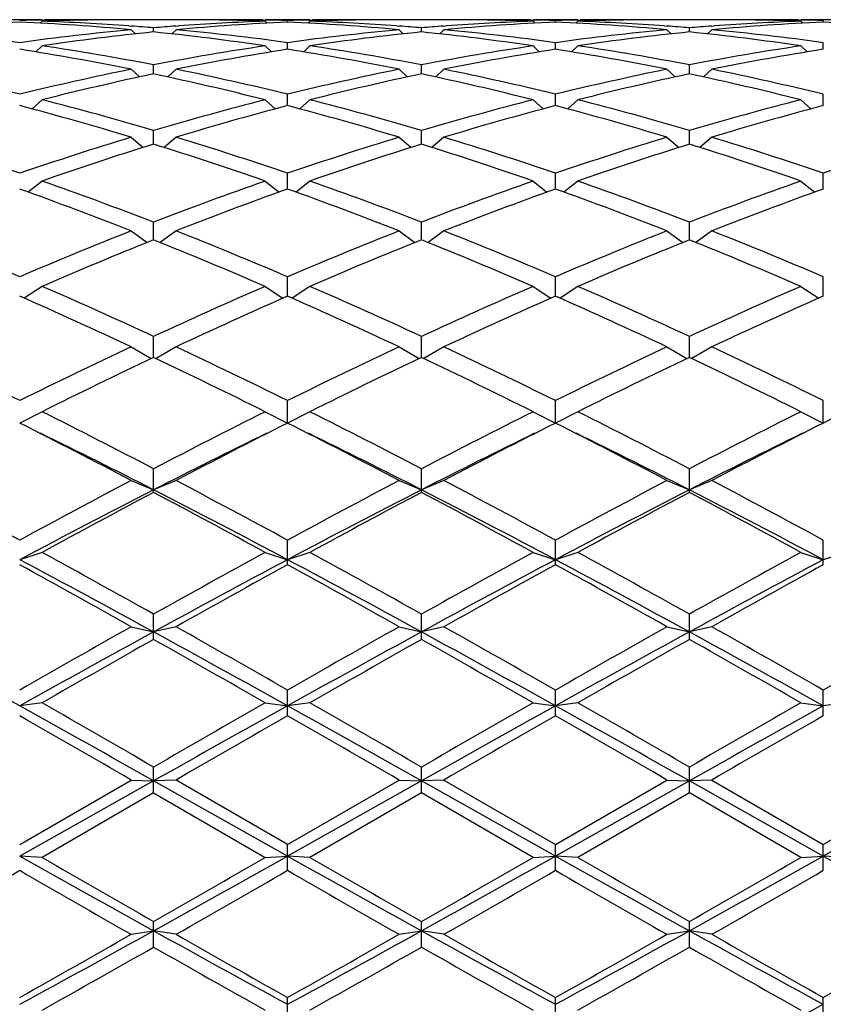
# Model space of a CAD drawing. Units: inches. Extents: x 0 to 11, y 0 to 8.5.
# Drawn here: x 7.5 to 7.7, y 3.1 to 3.3 of the extents above; entities that cross this region are included whole.
import ezdxf

# ---------------------------------------------------------------- set-up
doc = ezdxf.new("R2010")
doc.units = ezdxf.units.IN
doc.header["$LTSCALE"] = 0.605
doc.header["$MEASUREMENT"] = 0
doc.layers.get('0').update_dxf_attribs({"linetype": 'CONTINUOUS'})

msp = doc.modelspace()

# ---------------------------------------------------------------- linework, layer by layer
at = {"color": 7, "linetype": 'CONTINUOUS'}
for p, q in [((7.4837882398, 3.3166525586), (7.4741882398, 3.3166525586)), ((7.4837835642, 3.316579061), (7.4842965887, 3.316588569)), ((7.5134110874, 3.3166525586), (7.5019403922, 3.3166525586)), ((7.5310548911, 3.3165885687), (7.5315679146, 3.3165801466)), ((7.5411632398, 3.3166525586), (7.5315632398, 3.3166525586)), ((7.5411585642, 3.316579061), (7.5416715886, 3.3165885689)), ((7.5707860874, 3.3166525586), (7.5593153922, 3.3166525586)), ((7.5884298911, 3.3165885687), (7.5889429146, 3.3165801466)), ((7.5985382398, 3.3166525586), (7.5889382398, 3.3166525586)), ((7.5985335642, 3.316579061), (7.5990465886, 3.316588569)), ((7.6281610874, 3.3166525586), (7.6166903922, 3.3166525586)), ((7.6458048911, 3.3165885687), (7.6463179146, 3.3165801466)), ((7.6559132398, 3.3166525586), (7.6463132398, 3.3166525586)), ((7.4837882398, 3.3163267739), (7.4833730683, 3.3159124032)), ((7.4923420095, 3.3165614475), (7.4917507554, 3.3165498782)), ((7.5023673911, 3.3153199123), (7.5029350445, 3.3152784604)), ((7.5028757398, 3.3144872926), (7.5037663, 3.3136081493)), ((7.5076757398, 3.3140220767), (7.5076757398, 3.3149076083)), ((7.5124757398, 3.3144872926), (7.5115851797, 3.3136081493)), ((7.5124164343, 3.315277299), (7.5129840886, 3.3153199126)), ((7.5236007244, 3.3165498782), (7.5230094693, 3.3165602418)), ((7.5315632398, 3.3163267739), (7.5319784114, 3.3159124032)), ((7.5363632398, 3.3161319042), (7.5363632398, 3.3164762631)), ((7.5411632398, 3.3163267739), (7.5407480683, 3.3159124032)), ((7.5497170095, 3.3165614475), (7.5491257553, 3.3165498782)), ((7.5597423911, 3.3153199123), (7.5603100445, 3.3152784604)), ((7.5602507398, 3.3144872926), (7.5611413, 3.3136081493)), ((7.5650507398, 3.3140220767), (7.5650507398, 3.3149076083)), ((7.5698507398, 3.3144872926), (7.5689601797, 3.3136081493)), ((7.5697914343, 3.315277299), (7.5703590886, 3.3153199126)), ((7.5809757244, 3.3165498782), (7.5803844693, 3.3165602418)), ((7.5889382398, 3.3163267739), (7.5893534114, 3.3159124032)), ((7.5937382398, 3.3161319042), (7.5937382398, 3.3164762631)), ((7.5985382398, 3.3163267739), (7.5981230683, 3.3159124032)), ((7.6070920095, 3.3165614475), (7.6065007553, 3.3165498782)), ((7.6171173911, 3.3153199123), (7.6176850445, 3.3152784604)), ((7.6176257398, 3.3144872926), (7.6185163, 3.3136081493)), ((7.6224257398, 3.3140220767), (7.6224257398, 3.3149076083)), ((7.6272257398, 3.3144872926), (7.6263351797, 3.3136081493)), ((7.6271664343, 3.315277299), (7.6277340886, 3.3153199126)), ((7.6383507244, 3.3165498782), (7.6377594693, 3.3165602418)), ((7.6463132398, 3.3163267739), (7.6467284114, 3.3159124032)), ((7.6511132398, 3.3161319042), (7.6511132398, 3.3164762631)), ((7.4837882398, 3.3110420647), (7.482455899, 3.3097539814)), ((7.5315632398, 3.3110420647), (7.5328955806, 3.3097539814)), ((7.5363632398, 3.310310974), (7.5363632398, 3.311729159)), ((7.5411632398, 3.3110420647), (7.539830899, 3.3097539814)), ((7.5889382398, 3.3110420647), (7.5902705806, 3.3097539814)), ((7.5937382398, 3.310310974), (7.5937382398, 3.311729159)), ((7.5985382398, 3.3110420647), (7.597205899, 3.3097539814)), ((7.6463132398, 3.3110420647), (7.6476455806, 3.3097539814)), ((7.6511132398, 3.310310974), (7.6511132398, 3.311729159)), ((7.5076757398, 3.3050343345), (7.5076757398, 3.3069715254)), ((7.5650507398, 3.3050343345), (7.5650507398, 3.3069715254)), ((7.6224257398, 3.3050343345), (7.6224257398, 3.3069715254)), ((7.5028757398, 3.3060242696), (7.5046274791, 3.3043827612)), ((7.5124757398, 3.3060242696), (7.5107240006, 3.3043827612)), ((7.5602507398, 3.3060242696), (7.5620024791, 3.3043827612)), ((7.5698507398, 3.3060242696), (7.5680990006, 3.3043827612)), ((7.6176257398, 3.3060242696), (7.6193774791, 3.3043827612)), ((7.6272257398, 3.3060242696), (7.6254740006, 3.3043827612)), ((7.5363632398, 3.2982429976), (7.5363632398, 3.3006805261)), ((7.5937382398, 3.2982429976), (7.5937382398, 3.3006805261)), ((7.6511132398, 3.2982429976), (7.6511132398, 3.3006805261)), ((7.4837882398, 3.2994822313), (7.4816301627, 3.2975435437)), ((7.5315632398, 3.2994822313), (7.5337213169, 3.2975435437)), ((7.5411632398, 3.2994822313), (7.5390051627, 3.2975435437)), ((7.5889382398, 3.2994822313), (7.5910963169, 3.2975435437)), ((7.5985382398, 3.2994822313), (7.5963801627, 3.2975435437)), ((7.6463132398, 3.2994822313), (7.6484713169, 3.2975435437)), ((7.5028757398, 3.2914789534), (7.5054367074, 3.2892996838)), ((7.5076757398, 3.2900023733), (7.5076757398, 3.2929167468)), ((7.5124757398, 3.2914789534), (7.5099147723, 3.2892996838)), ((7.5602507398, 3.2914789534), (7.5628117074, 3.2892996838)), ((7.5650507398, 3.2900023733), (7.5650507398, 3.2929167468)), ((7.5698507398, 3.2914789534), (7.5672897723, 3.2892996838)), ((7.6176257398, 3.2914789534), (7.6201867074, 3.2892996838)), ((7.6224257398, 3.2900023733), (7.6224257398, 3.2929167468)), ((7.6272257398, 3.2914789534), (7.6246647723, 3.2892996838)), ((7.5363632398, 3.2803917866), (7.5363632398, 3.2837549571)), ((7.5937382398, 3.2803917866), (7.5937382398, 3.2837549571)), ((7.6511132398, 3.2803917866), (7.6511132398, 3.2837549571)), ((7.4837882398, 3.2820915117), (7.4808216575, 3.2797319643)), ((7.5315632398, 3.2820915117), (7.5345298222, 3.2797319643)), ((7.5411632398, 3.2820915117), (7.5381966575, 3.2797319643)), ((7.5889382398, 3.2820915117), (7.5919048222, 3.2797319643)), ((7.5985382398, 3.2820915117), (7.5955716575, 3.2797319643)), ((7.6463132398, 3.2820915117), (7.6492798222, 3.2797319643)), ((7.5076757398, 3.2695038221), (7.5076757398, 3.2732833899)), ((7.5650507398, 3.2695038221), (7.5650507398, 3.2732833899)), ((7.6224257398, 3.2695038221), (7.6224257398, 3.2732833899)), ((7.5028757398, 3.2714103125), (7.5062587171, 3.2689335134)), ((7.5124757398, 3.2714103125), (7.5090927626, 3.2689335134)), ((7.5602507398, 3.2714103125), (7.5636337171, 3.2689335134)), ((7.5698507398, 3.2714103125), (7.5664677626, 3.2689335134)), ((7.6176257398, 3.2714103125), (7.6210087171, 3.2689335134)), ((7.6272257398, 3.2714103125), (7.6238427626, 3.2689335134)), ((7.5363632398, 3.2574433525), (7.5363632398, 3.2616028922)), ((7.5937382398, 3.2574433525), (7.5937382398, 3.2616028922)), ((7.6511132398, 3.2574433525), (7.6511132398, 3.2616028922)), ((7.4837882398, 3.2595382215), (7.4799691595, 3.2570105813)), ((7.5315632398, 3.2595382215), (7.5353823202, 3.2570105813)), ((7.5411632398, 3.2595382215), (7.5373441595, 3.2570105813)), ((7.5889382398, 3.2595382215), (7.5927573202, 3.2570105813)), ((7.5985382398, 3.2595382215), (7.5947191595, 3.2570105813)), ((7.6463132398, 3.2595382215), (7.6501323202, 3.2570105813)), ((7.5076757398, 3.2443356167), (7.5076757398, 3.2488259536)), ((7.5650507398, 3.2443356167), (7.5650507398, 3.2488259536)), ((7.6224257398, 3.2443356167), (7.6224257398, 3.2488259536)), ((7.5028757398, 3.2465895735), (7.5071612439, 3.2440817793)), ((7.5124757398, 3.2465895735), (7.5081902357, 3.2440817793)), ((7.5602507398, 3.2465895735), (7.5645362439, 3.2440817793)), ((7.5698507398, 3.2465895735), (7.5655652357, 3.2440817793)), ((7.6176257398, 3.2465895735), (7.6219112439, 3.2440817793)), ((7.6272257398, 3.2465895735), (7.6229402357, 3.2440817793)), ((7.5363632398, 3.2302752447), (7.5363632398, 3.2350756229)), ((7.5937382398, 3.2302752447), (7.5937382398, 3.2350756229)), ((7.6511132398, 3.2302752447), (7.6511132398, 3.2350756229)), ((7.4837882398, 3.2326890709), (7.4789882398, 3.2302752447)), ((7.5315632398, 3.2326890709), (7.5363632398, 3.2302752447)), ((7.5411632398, 3.2326890709), (7.5363632398, 3.2302752447)), ((7.5889382398, 3.2326890709), (7.5937382398, 3.2302752447)), ((7.5985382398, 3.2326890709), (7.5937382398, 3.2302752447)), ((7.6463132398, 3.2326890709), (7.6511132398, 3.2302752447)), ((7.6559132398, 3.2326890709), (7.6511132398, 3.2302752447)), ((7.5076757398, 3.2154378966), (7.5076757398, 3.2204843233)), ((7.5650507398, 3.2154378966), (7.5650507398, 3.2204843233)), ((7.6224257398, 3.2154378966), (7.6224257398, 3.2204843233)), ((7.5028757398, 3.2179705834), (7.5076757398, 3.2159750445)), ((7.5124757398, 3.2179705834), (7.5076757398, 3.2159750445)), ((7.5602507398, 3.2179705834), (7.5650507398, 3.2159750445)), ((7.5698507398, 3.2179705834), (7.5650507398, 3.2159750445)), ((7.6176257398, 3.2179705834), (7.6224257398, 3.2159750445)), ((7.6272257398, 3.2179705834), (7.6224257398, 3.2159750445)), ((7.5363632398, 3.1999443457), (7.5363632398, 3.2051925771)), ((7.5937382398, 3.1999443457), (7.5937382398, 3.2051925771)), ((7.6511132398, 3.1999443457), (7.6511132398, 3.2051925771)), ((7.4837882398, 3.2025758578), (7.4789882398, 3.2010178245)), ((7.5315632398, 3.2025758578), (7.5363632398, 3.2010178245)), ((7.5411632398, 3.2025758578), (7.5363632398, 3.2010178245)), ((7.5889382398, 3.2025758578), (7.5937382398, 3.2010178245)), ((7.5985382398, 3.2025758578), (7.5937382398, 3.2010178245)), ((7.6463132398, 3.2025758578), (7.6511132398, 3.2010178245)), ((7.6559132398, 3.2025758578), (7.6511132398, 3.2010178245)), ((7.5076757398, 3.1839481593), (7.5076757398, 3.1893476521)), ((7.5650507398, 3.1839481593), (7.5650507398, 3.1893476521)), ((7.6224257398, 3.1839481593), (7.6224257398, 3.1893476521)), ((7.5028757398, 3.186653154), (7.5076757398, 3.1855476308)), ((7.5124757398, 3.186653154), (7.5076757398, 3.1855476308)), ((7.5602507398, 3.186653154), (7.5650507398, 3.1855476308)), ((7.5698507398, 3.186653154), (7.5650507398, 3.1855476308)), ((7.6176257398, 3.186653154), (7.6224257398, 3.1855476308)), ((7.6272257398, 3.186653154), (7.6224257398, 3.1855476308)), ((7.5363632398, 3.1676033895), (7.5363632398, 3.1731021437)), ((7.5937382398, 3.1676033895), (7.5937382398, 3.1731021437)), ((7.6511132398, 3.1676033895), (7.6511132398, 3.1731021437)), ((7.4837882398, 3.1703558161), (7.4789882398, 3.16971345)), ((7.5315632398, 3.1703558161), (7.5363632398, 3.16971345)), ((7.5411632398, 3.1703558161), (7.5363632398, 3.16971345)), ((7.5889382398, 3.1703558161), (7.5937382398, 3.16971345)), ((7.5985382398, 3.1703558161), (7.5937382398, 3.16971345)), ((7.6463132398, 3.1703558161), (7.6511132398, 3.16971345)), ((7.6559132398, 3.1703558161), (7.6511132398, 3.16971345)), ((7.5076757398, 3.1510674454), (7.5076757398, 3.1566125049)), ((7.5650507398, 3.1510674454), (7.5650507398, 3.1566125049)), ((7.6224257398, 3.1510674454), (7.6224257398, 3.1566125049)), ((7.4789882398, 3.1400375399), (7.5028757398, 3.1538407965)), ((7.5076757398, 3.1536677737), (7.4789882398, 3.1375651308)), ((7.5028757398, 3.1538407965), (7.5076757398, 3.1536677737)), ((7.5124757398, 3.1538407965), (7.5076757398, 3.1536677737)), ((7.5363632398, 3.1375651308), (7.5076757398, 3.1536677737)), ((7.5363632398, 3.1400375399), (7.5124757398, 3.1538407965)), ((7.5363632398, 3.1400375399), (7.5602507398, 3.1538407965)), ((7.5650507398, 3.1536677737), (7.5363632398, 3.1375651308)), ((7.5602507398, 3.1538407965), (7.5650507398, 3.1536677737)), ((7.5698507398, 3.1538407965), (7.5650507398, 3.1536677737)), ((7.5937382398, 3.1375651308), (7.5650507398, 3.1536677737)), ((7.5698507398, 3.1538407965), (7.5937382398, 3.1400375399)), ((7.5937382398, 3.1400375399), (7.6176257398, 3.1538407965)), ((7.6224257398, 3.1536677737), (7.5937382398, 3.1375651308)), ((7.6176257398, 3.1538407965), (7.6224257398, 3.1536677737)), ((7.6272257398, 3.1538407965), (7.6224257398, 3.1536677737)), ((7.6511132398, 3.1375651308), (7.6224257398, 3.1536677737)), ((7.6272257398, 3.1538407965), (7.6511132398, 3.1400375399)), ((7.6511132398, 3.1400375399), (7.6750007398, 3.1538407965)), ((7.6798007398, 3.1536677737), (7.6511132398, 3.1375651308)), ((7.5076757398, 3.1510674454), (7.4837882398, 3.1372671438)), ((7.5076757398, 3.1510674454), (7.5315632398, 3.1372671438)), ((7.5650507398, 3.1510674454), (7.5411632398, 3.1372671438)), ((7.5889382398, 3.1372671438), (7.5650507398, 3.1510674454)), ((7.6224257398, 3.1510674454), (7.5985382398, 3.1372671438)), ((7.6463132398, 3.1372671438), (7.6224257398, 3.1510674454)), ((7.5363632398, 3.134499577), (7.5363632398, 3.1400375399)), ((7.5937382398, 3.134499577), (7.5937382398, 3.1400375399)), ((7.6511132398, 3.134499577), (7.6511132398, 3.1400375399)), ((7.4837882398, 3.1372671438), (7.4789882398, 3.1375651308)), ((7.5315632398, 3.1372671438), (7.5363632398, 3.1375651308)), ((7.5411632398, 3.1372671438), (7.5363632398, 3.1375651308)), ((7.5889382398, 3.1372671438), (7.5937382398, 3.1375651308)), ((7.5985382398, 3.1372671438), (7.5937382398, 3.1375651308)), ((7.6463132398, 3.1372671438), (7.6511132398, 3.1375651308)), ((7.6559132398, 3.1372671438), (7.6511132398, 3.1375651308)), ((7.5076757398, 3.1180593422), (7.5076757398, 3.1235368748)), ((7.5650507398, 3.1180593422), (7.5650507398, 3.1235368748)), ((7.6224257398, 3.1180593422), (7.6224257398, 3.1235368748)), ((7.5028757398, 3.1207944715), (7.5076757398, 3.1215605983)), ((7.5124757398, 3.1207944715), (7.5076757398, 3.1215605983)), ((7.5602507398, 3.1207944715), (7.5650507398, 3.1215605983)), ((7.5698507398, 3.1207944715), (7.5650507398, 3.1215605983)), ((7.6176257398, 3.1207944715), (7.6224257398, 3.1215605983)), ((7.6272257398, 3.1207944715), (7.6224257398, 3.1215605983)), ((7.5363632398, 3.1019050692), (7.5363632398, 3.10726942)), ((7.5937382398, 3.1019050692), (7.5937382398, 3.10726942)), ((7.6511132398, 3.1019050692), (7.6511132398, 3.10726942))]:
    msp.add_line(p, q, dxfattribs=at)
for centre, radius, start, end in [((7.4923507571, 2.8103835584), 0.5062690813, 90.9696175361, 91.5124462359), ((7.4923410109, 2.8109719699), 0.5056805886, 90.0000701025, 90.911505986), ((7.4923402986, 2.811073399), 0.5055791595, 89.4616498038, 89.9999893917), ((7.5019405959, 2.810998155), 0.5056544034, 90.0000230771, 91.0876826547), ((7.5134099535, 2.8109001575), 0.5057524008, 88.9124227241, 89.9998715441), ((7.523011181, 2.8110733989), 0.5055791596, 90.0000106084, 90.5383502022), ((7.5230104687, 2.81097197), 0.5056805885, 89.0884939965, 89.9999298975), ((7.5230007225, 2.8103835584), 0.5062690813, 88.4875537641, 89.0303824639), ((7.5497257571, 2.8103835584), 0.5062690813, 90.9696175361, 91.5124462359), ((7.5497160109, 2.81097197), 0.5056805885, 90.0000701025, 90.9115060022), ((7.5497152986, 2.8110733989), 0.5055791595, 89.4616497984, 89.9999893917), ((7.5593155959, 2.8109981549), 0.5056544034, 90.0000230772, 91.0876826547), ((7.5707849535, 2.8109001575), 0.5057524008, 88.912422724, 89.9998715442), ((7.580386181, 2.811073399), 0.5055791595, 90.0000106083, 90.5383502027), ((7.5803854687, 2.8109719699), 0.5056805886, 89.0884939957, 89.9999298975), ((7.5803757225, 2.8103835584), 0.5062690813, 88.4875537641, 89.0303824639), ((7.6071007571, 2.8103835584), 0.5062690813, 90.9696175361, 91.5124462359), ((7.6070910109, 2.8109719699), 0.5056805886, 90.0000701025, 90.9115059953), ((7.6070902986, 2.8110733989), 0.5055791596, 89.4616498003, 89.9999893917), ((7.6166905959, 2.810998155), 0.5056544034, 90.0000230771, 91.0876826547), ((7.6281599535, 2.8109001575), 0.5057524009, 88.9124227241, 89.9998715441), ((7.637761181, 2.8110733989), 0.5055791596, 90.0000106084, 90.5383502016), ((7.6377604687, 2.81097197), 0.5056805885, 89.0884939991, 89.9999298975), ((7.6377507225, 2.8103835584), 0.5062690813, 88.4875537641, 89.0303824639), ((7.5022091105, 2.8045209708), 0.5121375284, 92.598743691, 95.2777456096), ((7.4068361884, 2.7916593046), 0.5250510184, 82.1014704801, 84.7257230286), ((7.4556531642, 2.8028620714), 0.5137999014, 84.7265890623, 87.3969216371), ((7.5514673071, 2.788827103), 0.5279012932, 95.2813627072, 97.8914437841), ((7.5019594534, 2.810003662), 0.5066490764, 91.1545563228, 92.0553815891), ((7.4655050594, 2.8070360229), 0.509618822, 85.8519936242, 87.9440046574), ((7.4651605485, 2.8019113902), 0.5147549527, 85.2623688976, 85.7916549864), ((7.5502194769, 2.8015464829), 0.5151209709, 94.2085330565, 94.7374430595), ((7.5595841105, 2.8045209708), 0.5121375284, 92.598743691, 95.2777456096), ((7.4642111884, 2.7916593046), 0.5250510184, 82.1014704801, 84.7257230286), ((7.5499010726, 2.8060275489), 0.5106286078, 92.058064084, 94.1459376301), ((7.513385816, 2.8097820201), 0.5068707985, 87.9448154404, 88.8452466263), ((7.5130281642, 2.8028620714), 0.5137999014, 84.7265890623, 87.3969216371), ((7.6088423071, 2.788827103), 0.5279012932, 95.2813627072, 97.8914437841), ((7.5593344534, 2.810003662), 0.5066490764, 91.1545563422, 92.0553815891), ((7.5228800593, 2.8070360229), 0.509618822, 85.8519936246, 87.9440046574), ((7.5225355485, 2.8019113902), 0.5147549527, 85.2623688976, 85.7916549865), ((7.6075944769, 2.8015464829), 0.5151209709, 94.2085330565, 94.7374430595), ((7.6169591105, 2.8045209708), 0.5121375284, 92.598743691, 95.2777456096), ((7.5215861884, 2.7916593046), 0.5250510184, 82.1014704801, 84.7257230286), ((7.6072760726, 2.8060275489), 0.5106286079, 92.058064084, 94.145937635), ((7.570760816, 2.8097820201), 0.5068707985, 87.9448154404, 88.8452466242), ((7.5704031642, 2.8028620714), 0.5137999014, 84.7265890623, 87.3969216371), ((7.6662173071, 2.788827103), 0.5279012932, 95.2813627072, 97.8914437841), ((7.6167094534, 2.810003662), 0.5066490764, 91.1545563363, 92.0553815891), ((7.5802550593, 2.8070360229), 0.509618822, 85.8519936239, 87.9440046574), ((7.5799105485, 2.8019113903), 0.5147549526, 85.2623688975, 85.7916549865), ((7.6649694769, 2.8015464829), 0.5151209709, 94.2085330565, 94.7374430595), ((7.6743341105, 2.8045209708), 0.5121375284, 92.598743691, 95.2777456096), ((7.5789611884, 2.7916593046), 0.5250510184, 82.1014704801, 84.7257230286), ((7.6646510726, 2.8060275489), 0.5106286078, 92.058064084, 94.1459376314), ((7.628135816, 2.8097820201), 0.5068707985, 87.9448154404, 88.8452466277), ((7.6277781642, 2.8028620714), 0.5137999014, 84.7265890623, 87.3969216371), ((7.561138921, 2.7882203829), 0.5285126666, 95.8058459136, 98.4157751103), ((7.4538290298, 2.7851459586), 0.531610122, 81.5918296407, 84.1865493354), ((7.618513921, 2.7882203829), 0.5285126666, 95.8058459136, 98.4157751103), ((7.5112040298, 2.7851459586), 0.531610122, 81.5918296407, 84.1865493354), ((7.675888921, 2.7882203829), 0.5285126666, 95.8058459136, 98.4157751103), ((7.5685790298, 2.7851459586), 0.531610122, 81.5918296407, 84.1865493354), ((7.3919995592, 2.7568621318), 0.560243323, 78.5853963075, 81.0675753744), ((7.4033188339, 2.7666906335), 0.5502670315, 79.0677718343, 81.5910816879), ((7.6127696923, 2.7623653589), 0.5546535995, 98.4188979087, 100.9222485691), ((7.6225286537, 2.761449823), 0.5555834516, 98.9220135276, 101.4250147905), ((7.4493745592, 2.7568621318), 0.560243323, 78.5853963075, 81.0675753744), ((7.4606938339, 2.7666906335), 0.5502670315, 79.0677718343, 81.5910816879), ((7.6701446923, 2.7623653589), 0.5546535995, 98.4188979087, 100.9222485691), ((7.6799036537, 2.761449823), 0.5555834516, 98.9220135276, 101.4250147904), ((7.5067495592, 2.7568621318), 0.560243323, 78.5853963075, 81.0675753744), ((7.5180688339, 2.7666906335), 0.5502670315, 79.0677718343, 81.591081688), ((7.7275196923, 2.7623653589), 0.5546535995, 98.4188979087, 100.9222485691), ((7.7372786537, 2.761449823), 0.5555834516, 98.9220135276, 101.4250147904), ((7.3389049581, 2.7305455142), 0.5870922053, 76.1957643609, 78.5847975094), ((7.6204062581, 2.7245790005), 0.5932048749, 101.4275131226, 103.7919250071), ((7.6302916063, 2.7233229883), 0.5944936583, 101.9028352621, 104.2665861892), ((7.3836046707, 2.7170620595), 0.6009201235, 75.7460549946, 78.0845235541), ((7.3962799581, 2.7305455142), 0.5870922053, 76.1957643609, 78.5847975094), ((7.6777812581, 2.7245790005), 0.5932048749, 101.4275131226, 103.7919250072), ((7.6876666063, 2.7233229883), 0.5944936583, 101.9028352621, 104.2665861892), ((7.4409796707, 2.7170620595), 0.6009201235, 75.7460549946, 78.0845235541), ((7.4536549581, 2.7305455142), 0.5870922053, 76.1957643609, 78.5847975094), ((7.7351562581, 2.7245790005), 0.5932048749, 101.4275131226, 103.7919250072), ((7.7450416063, 2.7233229883), 0.5944936583, 101.9028352621, 104.2665861892), ((7.4983546707, 2.7170620595), 0.6009201235, 75.7460549946, 78.0845235541), ((7.5110299581, 2.7305455142), 0.5870922053, 76.1957643609, 78.5847975094), ((7.3123676672, 2.6642535534), 0.6555188999, 73.1048149688, 75.2749278874), ((7.3268968089, 2.6819187953), 0.6371809152, 73.5178391203, 75.7456162809), ((7.6906089777, 2.6740806826), 0.6453081774, 104.2684141997, 106.468130399), ((7.7006671029, 2.6724351107), 0.6470172087, 104.7108129251, 106.9094442187), ((7.3697426672, 2.6642535535), 0.6555188999, 73.1048149688, 75.2749278874), ((7.3842718089, 2.6819187953), 0.6371809152, 73.5178391204, 75.7456162809), ((7.7479839777, 2.6740806826), 0.6453081774, 104.2684141997, 106.4681303991), ((7.7580421029, 2.6724351107), 0.6470172087, 104.7108129251, 106.9094442187), ((7.4271176672, 2.6642535535), 0.6555188999, 73.1048149688, 75.2749278874), ((7.4416468089, 2.6819187953), 0.6371809152, 73.5178391203, 75.7456162809), ((7.8053589777, 2.6740806826), 0.6453081775, 104.2684141998, 106.468130399), ((7.8154171029, 2.6724351107), 0.6470172087, 104.7108129251, 106.9094442187), ((7.2507841663, 2.6188027481), 0.7030210093, 71.0583595111, 73.1045293638), ((7.7104458202, 2.6087408395), 0.7135941917, 106.9106310566, 108.9264800686), ((7.3081591663, 2.6188027481), 0.7030210093, 71.0583595111, 73.1045293638), ((7.7678208202, 2.6087408395), 0.7135941917, 106.9106310566, 108.9264800686), ((7.3655341663, 2.6188027481), 0.7030210093, 71.0583595111, 73.1045293638), ((7.8251958202, 2.6087408395), 0.7135941917, 106.9106310566, 108.9264800686), ((7.4229091663, 2.618802748), 0.7030210093, 71.0583595111, 73.1045293638), ((7.8825708202, 2.6087408395), 0.7135941917, 106.9106310566, 108.9264800686), ((7.7207355137, 2.6066306721), 0.7158151692, 107.3162922836, 109.3305389622), ((7.2911451386, 2.5961502292), 0.7268537036, 70.6847574925, 72.6684112617), ((7.7781105137, 2.6066306721), 0.7158151692, 107.3162922836, 109.3305389622), ((7.3485201386, 2.5961502292), 0.7268537036, 70.6847574925, 72.6684112617), ((7.8354855137, 2.6066306721), 0.7158151692, 107.3162922836, 109.3305389623), ((7.4058951386, 2.5961502292), 0.7268537036, 70.6847574925, 72.6684112617), ((7.2230287136, 2.5381200789), 0.7883457512, 68.83415299, 70.6846050476), ((7.7970532506, 2.5252910727), 0.8020173629, 109.3311681803, 111.1500737821), ((7.2804037136, 2.5381200789), 0.7883457512, 68.83415299, 70.6846050476), ((7.8544282506, 2.5252910726), 0.8020173629, 109.3311681803, 111.150073782), ((7.3377787136, 2.5381200789), 0.7883457512, 68.83415299, 70.6846050476), ((7.9118032506, 2.5252910727), 0.8020173629, 109.3311681803, 111.150073782), ((7.2026720305, 2.509235632), 0.8191657407, 68.5016192228, 70.286677171), ((7.8076544121, 2.5226003816), 0.8048892851, 109.6974905787, 111.5142130275), ((7.2600470305, 2.509235632), 0.8191657407, 68.5016192228, 70.286677171), ((7.8650294121, 2.5226003816), 0.8048892851, 109.6974905787, 111.5142130275), ((7.3174220305, 2.509235632), 0.8191657407, 68.5016192228, 70.286677171), ((7.9224044121, 2.5226003816), 0.8048892851, 109.6974905787, 111.5142130275), ((7.1256847103, 2.4350716801), 0.8988755357, 66.8555523921, 68.5015727397), ((7.8390482325, 2.4186152616), 0.9166631571, 111.5143986355, 113.1284762327), ((7.1830597103, 2.4350716801), 0.8988755357, 66.8555523921, 68.5015727397), ((7.8964232325, 2.4186152616), 0.9166631571, 111.5143986355, 113.1284762327), ((7.2404347103, 2.4350716801), 0.8988755357, 66.8555523921, 68.5015727397), ((7.9537982325, 2.4186152616), 0.9166631571, 111.5143986355, 113.1284762327), ((7.2978097103, 2.4350716801), 0.8988755357, 66.8555523921, 68.5015727397), ((7.8500776939, 2.4151599569), 0.9204035082, 111.8398100898, 113.4510950307), ((7.1581058094, 2.3979784301), 0.939018491, 66.5648769445, 68.1442179351), ((7.9074526939, 2.4151599569), 0.9204035082, 111.8398100898, 113.4510950307), ((7.2154808094, 2.3979784301), 0.939018491, 66.5648769445, 68.1442179351), ((7.9648276939, 2.4151599569), 0.9204035082, 111.8398100898, 113.4510950306), ((7.2728558094, 2.3979784301), 0.939018491, 66.5648769445, 68.1442179351), ((7.0686926712, 2.3019185923), 1.0437143696, 65.127719551, 66.5649070283), ((7.9563022261, 2.2804145427), 1.0672798999, 113.4509603194, 114.8564131013), ((7.1260676712, 2.3019185922), 1.0437143697, 65.127719551, 66.5649070283), ((8.0136772261, 2.2804145427), 1.0672798999, 113.4509603194, 114.8564131013), ((7.1834426712, 2.3019185922), 1.0437143697, 65.127719551, 66.5649070283), ((8.0710522261, 2.2804145428), 1.0672798999, 113.4509603194, 114.8564131013), ((7.0371605678, 2.2533385587), 1.0970133088, 64.8790759629, 66.2494754234), ((7.9679444102, 2.275889461), 1.0722455027, 113.7346963625, 115.1367522512), ((7.0945355678, 2.2533385587), 1.0970133089, 64.879075963, 66.2494754234), ((8.0253194102, 2.275889461), 1.0722455027, 113.7346963625, 115.1367522512), ((7.1519105678, 2.2533385587), 1.0970133089, 64.879075963, 66.2494754234), ((8.0826944102, 2.275889461), 1.0722455027, 113.7346963625, 115.1367522512), ((6.9294669663, 2.1255435432), 1.2381579325, 63.6520282959, 64.8791546712), ((8.042506737, 2.0965041031), 1.2703929322, 115.1364144777, 116.3324025552), ((6.9868419662, 2.1255435432), 1.2381579326, 63.6520282959, 64.8791546712), ((8.099881737, 2.0965041031), 1.2703929322, 115.1364144777, 116.3324025552), ((7.0442169663, 2.1255435432), 1.2381579325, 63.6520282959, 64.8791546712), ((8.157256737, 2.0965041031), 1.2703929322, 115.1364144777, 116.3324025552), ((7.1015919662, 2.1255435432), 1.2381579326, 63.6520282959, 64.8791546712), ((8.0550781679, 2.0903715752), 1.2772084571, 115.3782927312, 116.5703146701), ((6.9453302167, 2.0596987836), 1.3113258069, 63.4451925515, 64.6062000472), ((8.1124531679, 2.0903715752), 1.2772084571, 115.3782927312, 116.5703146701), ((7.0027052167, 2.0596987836), 1.3113258068, 63.4451925515, 64.6062000472), ((8.1698281679, 2.0903715752), 1.2772084571, 115.3782927312, 116.5703146701), ((7.0600802167, 2.0596987835), 1.3113258069, 63.4451925515, 64.6062000472), ((6.8087951338, 1.8820931731), 1.5098758136, 62.4273531616, 63.4452955374), ((8.2276630022, 1.840782589), 1.5562642878, 116.5698760441, 117.5574752569), ((6.8661701338, 1.8820931731), 1.5098758136, 62.4273531616, 63.4452955374), ((8.2850380022, 1.840782589), 1.5562642878, 116.5698760441, 117.5574752569), ((6.9235451338, 1.8820931731), 1.5098758136, 62.4273531616, 63.4452955374), ((8.3424130022, 1.8407825891), 1.5562642878, 116.5698760441, 117.5574752569), ((6.7508508624, 1.7878863287), 1.6157606233, 62.2618890291, 63.2148095457), ((8.2417637522, 1.8320106357), 1.5661245103, 116.7700893519, 117.7532120733), ((6.8082258624, 1.7878863287), 1.6157606233, 62.2618890291, 63.2148095457), ((8.2991387522, 1.8320106357), 1.5661245102, 116.7700893519, 117.7532120733), ((6.8656008624, 1.7878863287), 1.6157606233, 62.2618890291, 63.2148095457), ((8.3565137522, 1.8320106357), 1.5661245102, 116.7700893519, 117.7532120733), ((6.765265453, 1.7628891462), 1.6317572313, 62.9366135614, 63.8882589322), ((8.2274865768, 1.8080436818), 1.5812647985, 116.0965469018, 117.07858062), ((6.822640453, 1.7628891462), 1.6317572313, 62.9366135614, 63.8882589322), ((8.2848615768, 1.8080436819), 1.5812647985, 116.0965469018, 117.07858062), ((6.880015453, 1.7628891461), 1.6317572313, 62.9366135614, 63.8882589322), ((8.3422365769, 1.8080436818), 1.5812647985, 116.0965469018, 117.07858062), ((6.5641129454, 1.523620498), 1.9143357756, 61.4511779422, 62.2619964536), ((8.4279620261, 1.4598759898), 1.9866255905, 117.7527559099, 118.5340696944), ((6.6214879454, 1.5236204979), 1.9143357757, 61.4511779422, 62.2619964536), ((8.4853370261, 1.4598759898), 1.9866255905, 117.7527559099, 118.5340696944), ((6.6788629453, 1.5236204979), 1.9143357757, 61.4511779422, 62.2619964536), ((8.5427120261, 1.4598759898), 1.9866255905, 117.7527559099, 118.5340696944), ((6.7362379454, 1.523620498), 1.9143357756, 61.4511779422, 62.2619964536), ((8.4038957094, 1.4620624926), 1.969624196, 117.06627229, 118.0074105021), ((8.4448892836, 1.4462229821), 2.0021215349, 117.91169632, 118.6881000492), ((6.5693500128, 1.3813049109), 2.0606964039, 62.013386675, 62.9129305329), ((6.5331455617, 1.3769181761), 2.0808324851, 61.3265845442, 62.0736190865), ((8.4612707094, 1.4620624926), 1.969624196, 117.06627229, 118.0074105021), ((8.5022642836, 1.4462229821), 2.0021215349, 117.91169632, 118.6881000492), ((6.6267250128, 1.3813049109), 2.0606964039, 62.013386675, 62.9129305329), ((6.5905205617, 1.376918176), 2.0808324851, 61.3265845442, 62.0736190865), ((8.5186457093, 1.4620624927), 1.9696241959, 117.06627229, 118.0074105021), ((8.5596392836, 1.4462229821), 2.0021215348, 117.91169632, 118.6881000492), ((6.6841000128, 1.3813049109), 2.0606964039, 62.013386675, 62.9129305329), ((6.6478955617, 1.3769181761), 2.0808324851, 61.3265845442, 62.0736190865), ((6.1491003311, 0.7005766499), 2.8321030909, 61.3338309493, 61.9932165656), ((6.2454430845, 0.9381894683), 2.5808805561, 60.720490637, 61.3266811613), ((8.8321440903, 0.825804221), 2.7093456706, 118.6876903918, 119.2651378098), ((8.7882173036, 0.8452804577), 2.6677025955, 117.986465459, 118.6864870261), ((6.2064753311, 0.7005766499), 2.8321030908, 61.3338309493, 61.9932165656), ((6.3028180846, 0.9381894684), 2.580880556, 60.720490637, 61.3266811613), ((8.8895190904, 0.8258042208), 2.7093456707, 118.6876903919, 119.2651378098), ((8.8455923036, 0.8452804577), 2.6677025956, 117.986465459, 118.6864870261), ((6.2638503311, 0.7005766499), 2.8321030909, 61.3338309493, 61.9932165656), ((6.3601930846, 0.9381894684), 2.580880556, 60.720490637, 61.3266811613), ((8.9468940904, 0.8258042209), 2.7093456706, 118.6876903919, 119.2651378098), ((8.9029673036, 0.8452804577), 2.6677025956, 117.986465459, 118.6864870261), ((6.089948178, 0.6753905383), 2.8814586965, 60.6363134675, 61.1798768356), ((8.8553037639, 0.801376435), 2.7372855401, 118.8058082747, 119.3780014223), ((6.1473231781, 0.6753905385), 2.8814586963, 60.6363134675, 61.1798768356), ((8.9126787639, 0.801376435), 2.7372855401, 118.8058082747, 119.3780014223), ((6.204698178, 0.6753905384), 2.8814586964, 60.6363134675, 61.1798768356), ((8.9700537639, 0.8013764351), 2.7372855401, 118.8058082747, 119.3780014223), ((9.557080601, -0.4622954368), 4.187431603, 119.3776845327, 119.753462398), ((5.6022422673, -0.2085050202), 3.8956502599, 60.2324648027, 60.6363882666), ((9.6144556011, -0.462295437), 4.1874316033, 119.3776845327, 119.753462398), ((5.6596172672, -0.2085050204), 3.8956502601, 60.2324648027, 60.6363882666), ((9.6718306011, -0.462295437), 4.1874316032, 119.3776845327, 119.753462398), ((5.7169922673, -0.2085050201), 3.8956502597, 60.2324648027, 60.6363882666), ((9.7292056011, -0.462295437), 4.1874316033, 119.3776845327, 119.753462398), ((5.311561645, -0.7232068133), 4.4556218668, 60.892640714, 61.3140028775), ((9.4602213317, -0.3858716414), 4.070315701, 118.6660534264, 119.1273029821), ((9.5989715304, -0.5191300805), 4.2527998464, 119.4553822664, 119.8256592487), ((5.368936645, -0.7232068133), 4.4556218668, 60.892640714, 61.3140028775), ((5.2438832438, -0.8222798012), 4.6015887405, 60.1883738284, 60.5305846565), ((9.5175963317, -0.3858716414), 4.0703157011, 118.6660534264, 119.1273029821), ((9.6563465304, -0.5191300805), 4.2527998464, 119.4553822664, 119.8256592487), ((5.4263116451, -0.7232068131), 4.4556218666, 60.892640714, 61.3140028775), ((5.3012582437, -0.8222798013), 4.6015887406, 60.1883738284, 60.5305846565), ((9.5749713317, -0.3858716415), 4.0703157012, 118.6660534264, 119.1273029821), ((9.7137215303, -0.5191300804), 4.2527998463, 119.4553822664, 119.8256592487), ((5.4836866449, -0.7232068133), 4.4556218669, 60.892640714, 61.3140028775), ((5.3586332436, -0.8222798015), 4.6015887408, 60.1883738284, 60.5305846565), ((2.5204019802, -5.7292359874), 10.1871918989, 60.6881272371, 60.8729978724), ((3.0141657129, -4.6260079477), 8.9867020352, 59.9988293776, 60.1745342685), ((12.0011857661, -4.6260079465), 8.9867020339, 119.8254657315, 120.0011706224), ((11.6207931227, -4.1663625572), 8.39646227, 119.107288247, 119.3315866435), ((2.5777769808, -5.7292359863), 10.1871918976, 60.6881272371, 60.8729978724), ((3.6831901528, -3.5628888972), 7.7601894764, 59.9849441196, 60.1884195265), ((12.0585607668, -4.6260079477), 8.9867020352, 119.8254657315, 120.0011706224), ((11.6781681228, -4.1663625575), 8.3964622703, 119.107288247, 119.3315866435), ((2.63515198, -5.7292359878), 10.1871918993, 60.6881272371, 60.8729978724), ((3.740565153, -3.5628888968), 7.760189476, 59.9849441196, 60.1884195265), ((12.1159357658, -4.626007946), 8.9867020333, 119.8254657315, 120.0011706224), ((11.735543123, -4.1663625578), 8.3964622707, 119.107288247, 119.3315866435), ((2.8541098021, -4.8873317765), 9.2882442417, 59.966916924, 60.13697691), ((12.1612416779, -4.8873317772), 9.2882442424, 119.86302309, 120.033083076), ((2.008012841, -6.4554727831), 11.0980292465, 59.9807829979, 60.1231108362), ((12.2186166779, -4.8873317771), 9.2882442423, 119.86302309, 120.033083076), ((2.06538784, -6.4554727847), 11.0980292484, 59.9807829979, 60.1231108362), ((12.2759916779, -4.8873317772), 9.2882442424, 119.86302309, 120.033083076), ((10.6875733217, 8.8551158132), 6.5563254978, 240.6996549236, 240.9867309931), ((3.8178671535, 9.769111392), 7.6029348912, 299.0330282853, 299.2805857979), ((10.7449483216, 8.855115813), 6.5563254976, 240.6996549236, 240.9867309931), ((3.8752421534, 9.7691113923), 7.6029348915, 299.0330282854, 299.2805857979), ((10.8023233215, 8.8551158128), 6.5563254974, 240.6996549236, 240.9867309932), ((3.9326171536, 9.7691113918), 7.6029348909, 299.0330282853, 299.2805857979), ((10.8596983214, 8.8551158128), 6.5563254973, 240.6996549236, 240.9867309932), ((11.523790684, 10.1382947016), 8.0830691333, 240.0125395442, 240.2078409947), ((3.9934290595, 9.2651597237), 7.075977738, 299.7782608098, 300.0013586513), ((11.0792974204, 9.2651597241), 7.0759777384, 239.9986413487, 240.2217391902), ((4.0508040595, 9.2651597237), 7.075977738, 299.7782608098, 300.0013586513), ((11.6385406843, 10.1382947021), 8.0830691339, 240.0125395442, 240.2078409947), ((4.1081790595, 9.2651597237), 7.075977738, 299.7782608098, 300.0013586513), ((4.0337553619, 9.1117449644), 6.8990645746, 299.7300641268, 299.9587788185), ((10.5515839274, 8.4622519097), 6.150267407, 240.0272981134, 240.2838589413), ((4.0911303617, 9.1117449647), 6.8990645749, 299.7300641268, 299.9587788185), ((10.9815961176, 9.111744964), 6.8990645741, 240.0412211815, 240.2699358732), ((4.1485053618, 9.1117449645), 6.8990645747, 299.7300641268, 299.9587788185), ((10.6663339275, 8.4622519099), 6.1502674072, 240.0272981134, 240.2838589413), ((4.2058803619, 9.1117449644), 6.8990645746, 299.7300641268, 299.9587788185), ((5.6300529769, 6.5070207907), 3.8712798858, 298.5289731711, 299.0133527675), ((5.6619511116, 6.3443176691), 3.7121564208, 299.3066004341, 299.7302925819), ((9.2429658984, 6.2478098003), 3.5755651312, 240.9666169506, 241.4910571108), ((9.4837903898, 6.5746082263), 3.9767965629, 240.2838049975, 240.6793019864), ((5.6874279768, 6.5070207907), 3.8712798859, 298.5289731711, 299.0133527675), ((5.7193261117, 6.3443176689), 3.7121564206, 299.3066004341, 299.7302925819), ((9.3003408985, 6.2478098003), 3.5755651313, 240.9666169506, 241.4910571108), ((9.4107753681, 6.3443176691), 3.7121564208, 240.2697074181, 240.6933995659), ((5.7448029768, 6.5070207909), 3.871279886, 298.5289731711, 299.0133527675), ((5.7767011117, 6.3443176688), 3.7121564205, 299.3066004341, 299.730292582), ((9.3577158985, 6.2478098004), 3.5755651314, 240.9666169506, 241.4910571108), ((9.5985403899, 6.5746082264), 3.976796563, 240.2838049976, 240.6793019864), ((5.8340761116, 6.344317669), 3.7121564207, 299.3066004341, 299.7302925819), ((5.6962513679, 6.300617177), 3.6619574857, 299.2182041307, 299.6473415308), ((9.2078289681, 6.1034065499), 3.4355230971, 240.3385162321, 240.7959381065), ((5.7536263679, 6.300617177), 3.6619574857, 299.2182041307, 299.6473415308), ((9.3764751118, 6.3006171771), 3.6619574858, 240.3526584693, 240.7817958693), ((5.8110013679, 6.300617177), 3.6619574858, 299.2182041307, 299.6473415307), ((9.3225789681, 6.1034065499), 3.4355230971, 240.3385162321, 240.7959381065), ((6.4203457646, 5.3717446749), 2.5786151697, 297.7861430909, 298.5090685178)]:
    msp.add_arc(centre, radius, start, end, dxfattribs=at)

doc.saveas('drawing.dxf')
